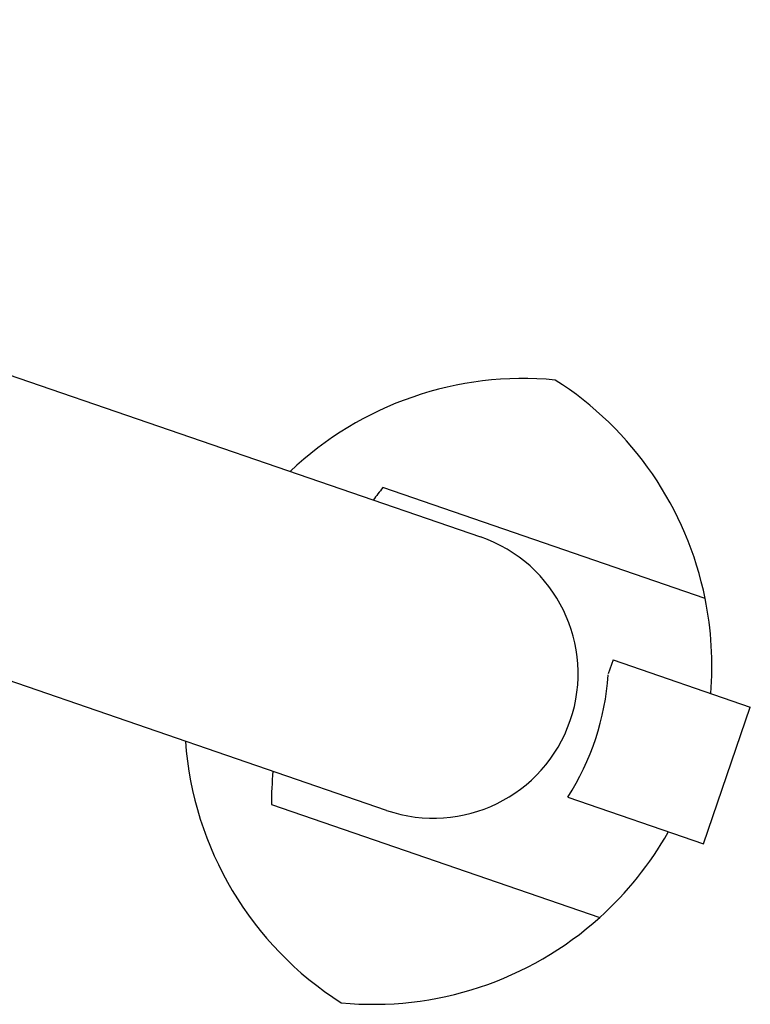
# Model space of a CAD drawing. Extents: x 36 to 1317, y -1118 to -81.
# Drawn here: x 1085 to 1089, y -937 to -932 of the extents above; entities that cross this region are included whole.
import ezdxf

# ---------------------------------------------------------------- set-up
doc = ezdxf.new("R2010")
doc.units = 0
doc.header["$LTSCALE"] = 20
doc.header["$MEASUREMENT"] = 0
doc.layers.add('APGEC', color=3, linetype='CONTINUOUS')
doc.layers.add('INSERT', color=3, linetype='CONTINUOUS')

# ---------------------------------------------------------------- blocks, each defined once
blk = doc.blocks.new('nm630-mc')
at = {"layer": 'APGEC', "color": 6, "linetype": 'Continuous'}
for p, q in [((2.9455, -0.1801), (11.1411, -2.9963)), ((10.6296, -4.4847), (2.434, -1.6685)), ((12.364, -3.331), (10.609, -2.7279)), ((11.8626, -3.666), (11.8367, -3.7415)), ((11.8626, -3.666), (12.6099, -3.9228)), ((12.3542, -4.6671), (12.6099, -3.9228)), ((11.6161, -4.4134), (12.3542, -4.6671)), ((10.0024, -4.4531), (11.7902, -5.0674))]:
    blk.add_line(p, q, dxfattribs=at)
for points in [[(12.364, -3.331), (12.364, -3.331, 0.109107), (12.364, -3.331, 0.016197), (12.364, -3.331, 0.006063), (12.364, -3.331, 0.003221), (12.364, -3.331, 0.001959), (12.364, -3.331, 0.001335), (12.364, -3.331, 0.000957), (12.364, -3.331, 0.000727), (12.364, -3.331, 0.000565), (12.364, -3.331, 0.000456), (12.364, -3.331, 0.000373), (12.364, -3.331, 0.000312), (12.364, -3.331, 0.000264), (12.364, -3.331, 0.000228), (12.364, -3.331, 0.000197), (12.364, -3.331, 0.000172), (12.3641, -3.331, 0.000153), (12.3641, -3.331, 0.000139), (12.3641, -3.331, 0.00012), (12.3641, -3.331, 0.000102), (12.3641, -3.331, 0.000102), (12.3641, -3.331, 0.00011), (12.3641, -3.331, 0.000075), (12.3641, -3.331, 0.000024), (12.3641, -3.331, 0.000096), (12.3641, -3.331, 0.000141), (12.3641, -3.331, 0.000061), (12.3641, -3.331, 0.00003)], [(11.7902, -5.0674), (11.7902, -5.0674, -0.000029), (11.7902, -5.0674, -0.000032), (11.7902, -5.0674, -0.000034), (11.7902, -5.0674, -0.000037), (11.7902, -5.0674, -0.000039), (11.7902, -5.0674, -0.000043), (11.7902, -5.0674, -0.000046), (11.7902, -5.0674, -0.000051), (11.7902, -5.0674, -0.000056), (11.7902, -5.0674, -0.000061), (11.7902, -5.0674, -0.000068), (11.7902, -5.0674, -0.000075), (11.7902, -5.0674, -0.000084), (11.7902, -5.0674, -0.000095), (11.7902, -5.0674, -0.000108), (11.7902, -5.0674, -0.000122), (11.7902, -5.0674, -0.000142), (11.7902, -5.0674, -0.00017), (11.7902, -5.0674, -0.000196), (11.7902, -5.0674, -0.000218), (11.7902, -5.0674, -0.000292), (11.7902, -5.0674, -0.000447), (11.7902, -5.0674, -0.000458), (11.7902, -5.0674, -0.000187), (11.7902, -5.0674, -0.00092), (11.7902, -5.0674, -0.003517), (11.7902, -5.0674, -0.005115), (11.7902, -5.0674, -0.006087)]]:
    blk.add_lwpolyline(points, format="xyb", dxfattribs=at)
for centre, radius, start, end in [((11.3735, -3.9775), 1.844, 84.5802, 133.5051), ((10.5567, -3.6968), 1.844, 11.441, 57.4913), ((11.4031, -3.3884), 1.0329, 140.2446, 144.9784), ((10.8853, -3.7405), 0.7869, 251.0358, 71.0358), ((10.5567, -3.6968), 1.844, 355.2706, 11.441), ((10.4231, -3.6498), 1.4164, 327.3755, 356.0456), ((11.3735, -3.9775), 1.844, 184.0698, 237.4913), ((11.9833, -4.4515), 1.9808, 174.8005, 180.0453), ((10.5567, -3.6968), 1.844, 311.9853, 330.5565), ((10.5567, -3.6968), 1.844, 264.5802, 311.9853)]:
    blk.add_arc(centre, radius, start, end, dxfattribs=at)
blk = doc.blocks.new('GE_BLK_10')
at = {"layer": 'INSERT'}
blk.add_blockref('nm630-mc', (0, 0), dxfattribs=at)

msp = doc.modelspace()

# ---------------------------------------------------------------- block references
at = {"layer": 'INSERT'}
msp.add_blockref('GE_BLK_10', (1076.3577, -931.4776), dxfattribs=at)

doc.saveas('drawing.dxf')
